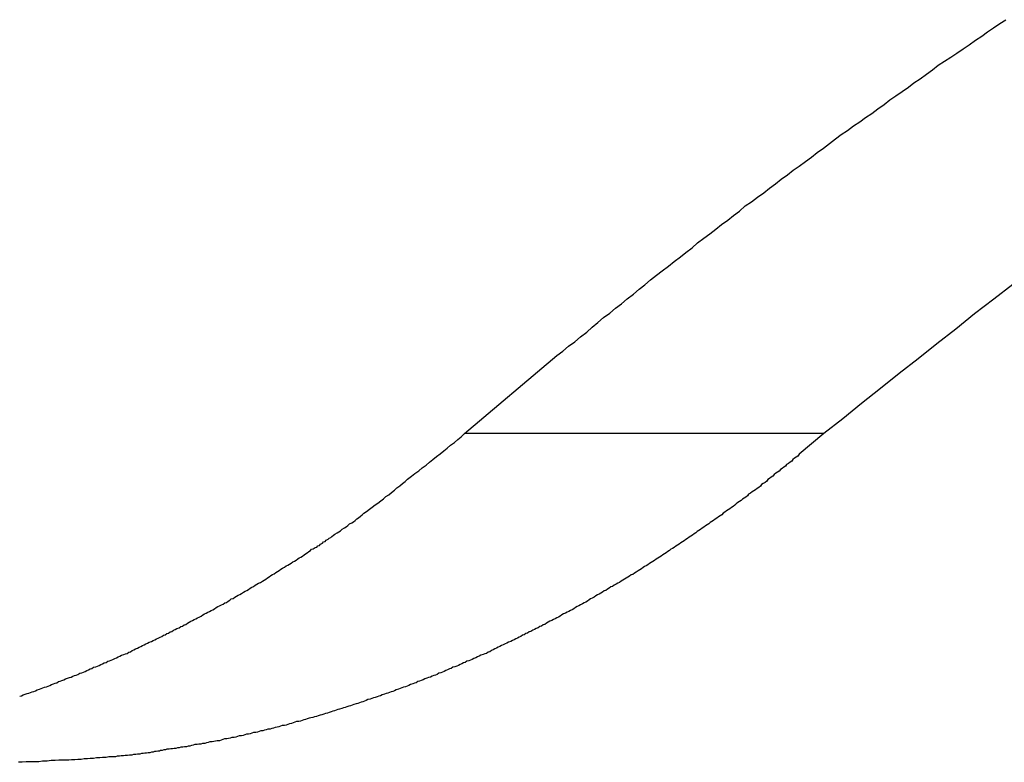
# Model space of a CAD drawing. Extents: x -39.7 to 39.7, y -14.7 to 14.7.
# Drawn here: x -6.2 to -5.7, y 13.9 to 14.3 of the extents above; entities that cross this region are included whole.
import ezdxf

# ---------------------------------------------------------------- set-up
doc = ezdxf.new("R2010")
doc.units = 0
doc.layers.get('0').update_dxf_attribs({"linetype": 'CONTINUOUS'})

msp = doc.modelspace()

# ---------------------------------------------------------------- linework, layer by layer
at = {"color": 0}
for points in [[(-5.9991, 14.0555), (-5.9501, 14.0969), (-5.9501, 14.0969), (-5.9468, 14.0993), (-5.9438, 14.1018), (-5.9405, 14.1042), (-5.9375, 14.1069), (-5.9342, 14.1093), (-5.9312, 14.112), (-5.9282, 14.1144), (-5.9252, 14.1171), (-5.9219, 14.1195), (-5.9189, 14.122), (-5.9156, 14.1244), (-5.9126, 14.1271), (-5.9093, 14.1295), (-5.9063, 14.1321), (-5.9033, 14.1345), (-5.9003, 14.1372), (-5.9003, 14.1372), (-5.897, 14.1396), (-5.894, 14.142), (-5.8907, 14.1444), (-5.8877, 14.1469), (-5.8844, 14.1493), (-5.8814, 14.1517), (-5.8782, 14.1541), (-5.8752, 14.1568), (-5.8719, 14.1592), (-5.8688, 14.1616), (-5.8655, 14.164), (-5.8625, 14.1665), (-5.8592, 14.1689), (-5.8562, 14.1713), (-5.8529, 14.1737), (-5.8499, 14.1764), (-5.8499, 14.1764), (-5.8466, 14.1786), (-5.8434, 14.181), (-5.8401, 14.1834), (-5.8371, 14.1858), (-5.8338, 14.1882), (-5.8308, 14.1906), (-5.8275, 14.193), (-5.8245, 14.1954), (-5.8212, 14.1976), (-5.8179, 14.2), (-5.8146, 14.2024), (-5.8116, 14.2048), (-5.8083, 14.2072), (-5.8052, 14.2096), (-5.8019, 14.212), (-5.7989, 14.2144), (-5.7989, 14.2144), (-5.7956, 14.2165), (-5.7923, 14.2189), (-5.789, 14.2211), (-5.786, 14.2235), (-5.7827, 14.2256), (-5.7794, 14.228), (-5.7761, 14.2304), (-5.7731, 14.2328), (-5.7698, 14.2349), (-5.7665, 14.2373), (-5.7632, 14.2395), (-5.7602, 14.2419), (-5.7569, 14.244), (-5.7536, 14.2464), (-5.7503, 14.2488), (-5.7473, 14.2512), (-5.7473, 14.2512), (-5.744, 14.2533), (-5.7407, 14.2555), (-5.7374, 14.2576), (-5.7341, 14.26), (-5.7308, 14.2621), (-5.7275, 14.2645), (-5.7242, 14.2666), (-5.7212, 14.269), (-5.7179, 14.2711), (-5.7146, 14.2733), (-5.7113, 14.2754)], [(-5.7076, 14.1347), (-5.7178, 14.1269), (-5.728, 14.1191), (-5.7379, 14.111), (-5.748, 14.1032), (-5.7579, 14.0952), (-5.7681, 14.0874), (-5.778, 14.0793), (-5.7881, 14.0714), (-5.798, 14.0633), (-5.8082, 14.0555)], [(-5.8082, 14.0555), (-5.8213, 14.0444), (-5.8213, 14.0444), (-5.8219, 14.0435), (-5.8228, 14.0429), (-5.8237, 14.0423), (-5.8246, 14.0417), (-5.8252, 14.0408), (-5.8261, 14.0402), (-5.827, 14.0396), (-5.8279, 14.039), (-5.8285, 14.0381), (-5.8294, 14.0375), (-5.8303, 14.0369), (-5.8312, 14.0363), (-5.8319, 14.0355), (-5.8328, 14.0349), (-5.8337, 14.0343), (-5.8346, 14.0337), (-5.8346, 14.0337), (-5.8352, 14.0328), (-5.8361, 14.0322), (-5.837, 14.0316), (-5.8379, 14.031), (-5.8385, 14.0301), (-5.8394, 14.0295), (-5.8403, 14.0289), (-5.8412, 14.0283), (-5.8418, 14.0274), (-5.8427, 14.0268), (-5.8436, 14.0262), (-5.8445, 14.0256), (-5.8454, 14.025), (-5.8463, 14.0244), (-5.8472, 14.0238), (-5.8481, 14.0232), (-5.8481, 14.0232), (-5.8487, 14.0223), (-5.8496, 14.0217), (-5.8505, 14.0211), (-5.8514, 14.0205), (-5.8521, 14.0199), (-5.853, 14.0193), (-5.8539, 14.0187), (-5.8548, 14.0181), (-5.8554, 14.0173), (-5.8563, 14.0167), (-5.8572, 14.0161), (-5.8581, 14.0155), (-5.859, 14.0149), (-5.8599, 14.0143), (-5.8608, 14.0137), (-5.8617, 14.0131), (-5.8617, 14.0131), (-5.8623, 14.0123), (-5.8632, 14.0117), (-5.8641, 14.0111), (-5.865, 14.0105), (-5.8659, 14.0099), (-5.8668, 14.0093), (-5.8677, 14.0087), (-5.8686, 14.0081), (-5.8692, 14.0075), (-5.8701, 14.0069), (-5.871, 14.0063), (-5.8719, 14.0057), (-5.8728, 14.0051), (-5.8737, 14.0045), (-5.8746, 14.0039), (-5.8755, 14.0033), (-5.8755, 14.0033), (-5.8761, 14.0027), (-5.877, 14.0021), (-5.8779, 14.0015), (-5.8788, 14.0009), (-5.8797, 14.0003), (-5.8806, 13.9997), (-5.8815, 13.9991), (-5.8824, 13.9985), (-5.8832, 13.9979), (-5.8841, 13.9973), (-5.885, 13.9967), (-5.8859, 13.9961), (-5.8868, 13.9955), (-5.8877, 13.9949), (-5.8886, 13.9943), (-5.8895, 13.9939), (-5.8895, 13.9939), (-5.8901, 13.9933), (-5.891, 13.9927), (-5.8919, 13.9921), (-5.8928, 13.9915), (-5.8937, 13.9909), (-5.8946, 13.9903), (-5.8955, 13.9897), (-5.8964, 13.9892), (-5.8972, 13.9886), (-5.8981, 13.988), (-5.899, 13.9874), (-5.8999, 13.9869), (-5.9008, 13.9863), (-5.9017, 13.9857), (-5.9026, 13.9851), (-5.9035, 13.9848), (-5.9035, 13.9848), (-5.9042, 13.9842), (-5.9051, 13.9836), (-5.906, 13.983), (-5.9069, 13.9824), (-5.9078, 13.9818), (-5.9087, 13.9812), (-5.9096, 13.9806), (-5.9105, 13.9803), (-5.9114, 13.9797), (-5.9123, 13.9791), (-5.9132, 13.9785), (-5.9141, 13.9781), (-5.915, 13.9775), (-5.9159, 13.9769), (-5.9168, 13.9763), (-5.9177, 13.976), (-5.9177, 13.976), (-5.9186, 13.9754), (-5.9195, 13.9748), (-5.9204, 13.9742), (-5.9213, 13.9739), (-5.9222, 13.9733), (-5.9231, 13.9727), (-5.924, 13.9721), (-5.9249, 13.9718), (-5.9258, 13.9712), (-5.9267, 13.9706), (-5.9276, 13.97), (-5.9285, 13.9697), (-5.9294, 13.9691), (-5.9303, 13.9685), (-5.9312, 13.9679), (-5.9321, 13.9676), (-5.9321, 13.9676), (-5.9329, 13.967), (-5.9338, 13.9664), (-5.9347, 13.9658), (-5.9356, 13.9655), (-5.9365, 13.9649), (-5.9374, 13.9644), (-5.9383, 13.9638), (-5.9392, 13.9635), (-5.9401, 13.9629), (-5.941, 13.9623), (-5.9419, 13.9617), (-5.9428, 13.9614), (-5.9437, 13.9608), (-5.9446, 13.9605), (-5.9455, 13.9599), (-5.9465, 13.9596), (-5.9465, 13.9596), (-5.9474, 13.959), (-5.9483, 13.9584), (-5.9492, 13.9578), (-5.9501, 13.9575), (-5.951, 13.9569), (-5.9519, 13.9566), (-5.9528, 13.956), (-5.9537, 13.9557), (-5.9546, 13.9551), (-5.9555, 13.9546), (-5.9564, 13.954), (-5.9573, 13.9537), (-5.9582, 13.9531), (-5.9591, 13.9528), (-5.96, 13.9522), (-5.9611, 13.9519), (-5.9611, 13.9519), (-5.962, 13.9513), (-5.9629, 13.9509), (-5.9638, 13.9503), (-5.9647, 13.95), (-5.9656, 13.9494), (-5.9665, 13.9491), (-5.9674, 13.9485), (-5.9683, 13.9482), (-5.9692, 13.9476), (-5.9701, 13.9473), (-5.971, 13.9467), (-5.9719, 13.9464), (-5.9728, 13.9458), (-5.9737, 13.9455), (-5.9746, 13.9449), (-5.9758, 13.9446), (-5.9758, 13.9446), (-5.9767, 13.944), (-5.9776, 13.9437), (-5.9785, 13.9431), (-5.9794, 13.9428), (-5.9803, 13.9422), (-5.9812, 13.9419), (-5.9821, 13.9413), (-5.983, 13.941), (-5.9839, 13.9404), (-5.9848, 13.9401), (-5.9857, 13.9395), (-5.9866, 13.9392), (-5.9875, 13.9386), (-5.9884, 13.9383), (-5.9893, 13.938), (-5.9905, 13.9377), (-5.9905, 13.9377), (-5.9914, 13.9371), (-5.9923, 13.9368), (-5.9932, 13.9362), (-5.9941, 13.9359), (-5.995, 13.9353), (-5.9959, 13.935), (-5.9968, 13.9347), (-5.9979, 13.9344), (-5.9988, 13.9338), (-5.9997, 13.9335), (-6.0006, 13.933), (-6.0015, 13.9327), (-6.0024, 13.9321), (-6.0033, 13.9318), (-6.0042, 13.9315), (-6.0054, 13.9312), (-6.0054, 13.9312), (-6.0063, 13.9306), (-6.0072, 13.9303), (-6.0081, 13.9298), (-6.009, 13.9295), (-6.0099, 13.9289), (-6.0108, 13.9286), (-6.0117, 13.9283), (-6.0128, 13.928), (-6.0137, 13.9274), (-6.0146, 13.9271), (-6.0155, 13.9268), (-6.0164, 13.9265), (-6.0173, 13.926), (-6.0182, 13.9257), (-6.0191, 13.9254), (-6.0203, 13.9251), (-6.0203, 13.9251), (-6.0212, 13.9245), (-6.0221, 13.9242), (-6.023, 13.9239), (-6.0239, 13.9236), (-6.0248, 13.923), (-6.0257, 13.9227), (-6.0266, 13.9224), (-6.0278, 13.9221), (-6.0287, 13.9215), (-6.0296, 13.9212), (-6.0305, 13.9209), (-6.0315, 13.9206), (-6.0324, 13.9202), (-6.0333, 13.9199), (-6.0342, 13.9196), (-6.0354, 13.9193), (-6.0354, 13.9193), (-6.0363, 13.9187), (-6.0372, 13.9184), (-6.0381, 13.9181), (-6.039, 13.9178), (-6.0399, 13.9175), (-6.0408, 13.9172), (-6.0417, 13.9169), (-6.0429, 13.9166), (-6.0438, 13.9161), (-6.0447, 13.9158), (-6.0456, 13.9155), (-6.0466, 13.9152), (-6.0475, 13.9149), (-6.0484, 13.9146), (-6.0493, 13.9143), (-6.0505, 13.914), (-6.0505, 13.914), (-6.0514, 13.9135), (-6.0523, 13.9132), (-6.0532, 13.9129), (-6.0541, 13.9126), (-6.055, 13.9123), (-6.0559, 13.912), (-6.0568, 13.9117), (-6.058, 13.9114), (-6.0589, 13.9111), (-6.0598, 13.9108), (-6.0607, 13.9105), (-6.0617, 13.9102), (-6.0626, 13.9099), (-6.0635, 13.9096), (-6.0644, 13.9093), (-6.0656, 13.909), (-6.0656, 13.909), (-6.0665, 13.9087), (-6.0674, 13.9084), (-6.0683, 13.9081), (-6.0692, 13.9078), (-6.0701, 13.9075), (-6.071, 13.9072), (-6.0719, 13.9069), (-6.0731, 13.9066), (-6.074, 13.9063), (-6.0749, 13.906), (-6.0758, 13.9057), (-6.077, 13.9054), (-6.0779, 13.9051), (-6.0788, 13.9048), (-6.0797, 13.9045), (-6.0809, 13.9044), (-6.0809, 13.9044), (-6.0818, 13.9041), (-6.0827, 13.9038), (-6.0836, 13.9035), (-6.0845, 13.9032), (-6.0854, 13.9029), (-6.0863, 13.9026), (-6.0872, 13.9023), (-6.0884, 13.9023), (-6.0893, 13.902), (-6.0902, 13.9017), (-6.0911, 13.9014), (-6.0922, 13.9011), (-6.0931, 13.9008), (-6.094, 13.9005), (-6.0949, 13.9002), (-6.0961, 13.9002), (-6.0961, 13.9002), (-6.097, 13.8999), (-6.0979, 13.8996), (-6.0988, 13.8993), (-6.0997, 13.8992), (-6.1006, 13.8989), (-6.1015, 13.8986), (-6.1024, 13.8983), (-6.1036, 13.8983), (-6.1045, 13.898), (-6.1054, 13.8977), (-6.1063, 13.8974), (-6.1074, 13.8974), (-6.1083, 13.8971), (-6.1092, 13.8968), (-6.1101, 13.8965), (-6.1113, 13.8965), (-6.1113, 13.8965), (-6.1122, 13.8962), (-6.1131, 13.8959), (-6.114, 13.8956), (-6.115, 13.8956), (-6.1159, 13.8953), (-6.1168, 13.895), (-6.1177, 13.8947), (-6.1189, 13.8947), (-6.1198, 13.8944), (-6.1207, 13.8941), (-6.1216, 13.8938), (-6.1228, 13.8938), (-6.1237, 13.8935), (-6.1246, 13.8934), (-6.1255, 13.8931), (-6.1267, 13.8931), (-6.1267, 13.8931), (-6.1276, 13.8928), (-6.1285, 13.8925), (-6.1294, 13.8922), (-6.1306, 13.8922), (-6.1315, 13.8919), (-6.1324, 13.8918), (-6.1333, 13.8915), (-6.1345, 13.8915), (-6.1354, 13.8912), (-6.1363, 13.891), (-6.1372, 13.8907), (-6.1384, 13.8907), (-6.1393, 13.8904), (-6.1404, 13.8904), (-6.1413, 13.8901), (-6.1425, 13.8901), (-6.1425, 13.8901), (-6.1434, 13.8898), (-6.1443, 13.8896), (-6.1452, 13.8893), (-6.1461, 13.8893), (-6.147, 13.889), (-6.1479, 13.889), (-6.1488, 13.8887), (-6.1499, 13.8887), (-6.1508, 13.8884), (-6.1517, 13.8884), (-6.1526, 13.8881), (-6.1535, 13.8881), (-6.1544, 13.8878), (-6.1553, 13.8878), (-6.1562, 13.8876), (-6.1574, 13.8876), (-6.1574, 13.8876), (-6.158, 13.8873), (-6.1589, 13.8873), (-6.1598, 13.887), (-6.1607, 13.887), (-6.1613, 13.8867), (-6.1622, 13.8867), (-6.1631, 13.8864), (-6.164, 13.8864), (-6.1646, 13.8861), (-6.1655, 13.8861), (-6.1664, 13.8858), (-6.1673, 13.8858), (-6.1682, 13.8855), (-6.1691, 13.8855), (-6.17, 13.8854), (-6.1709, 13.8854), (-6.1709, 13.8854), (-6.1718, 13.8851), (-6.173, 13.8851), (-6.1739, 13.8848), (-6.1751, 13.8848), (-6.176, 13.8845), (-6.1772, 13.8845), (-6.1783, 13.8844), (-6.1795, 13.8844), (-6.1804, 13.8841), (-6.1816, 13.8841), (-6.1825, 13.8839), (-6.1837, 13.8839), (-6.1846, 13.8836), (-6.1858, 13.8836), (-6.187, 13.8836), (-6.1882, 13.8836), (-6.1882, 13.8836), (-6.1897, 13.8833), (-6.1915, 13.8833), (-6.193, 13.883), (-6.1948, 13.883), (-6.1963, 13.8827), (-6.1981, 13.8827), (-6.1996, 13.8825), (-6.2014, 13.8825), (-6.2029, 13.8822), (-6.2047, 13.8822), (-6.2062, 13.8821), (-6.208, 13.8821), (-6.2095, 13.8819), (-6.2113, 13.8819), (-6.2129, 13.8819), (-6.2147, 13.8819), (-6.2147, 13.8819), (-6.2168, 13.8816), (-6.2189, 13.8816), (-6.221, 13.8813), (-6.2234, 13.8813), (-6.2255, 13.881), (-6.2276, 13.881), (-6.2297, 13.881), (-6.2321, 13.881), (-6.2342, 13.8807), (-6.2363, 13.8807)], [(-6.2356, 13.9158), (-6.2347, 13.9161), (-6.2338, 13.9166), (-6.2326, 13.9169), (-6.2317, 13.9172), (-6.2308, 13.9175), (-6.2299, 13.9178), (-6.229, 13.9181), (-6.2281, 13.9184), (-6.2272, 13.9187), (-6.2263, 13.9193), (-6.2263, 13.9193), (-6.2251, 13.9196), (-6.2242, 13.9199), (-6.2233, 13.9202), (-6.2224, 13.9206), (-6.2214, 13.9209), (-6.2205, 13.9212), (-6.2196, 13.9215), (-6.2187, 13.9221), (-6.2176, 13.9224), (-6.2167, 13.9227), (-6.2158, 13.923), (-6.2149, 13.9236), (-6.214, 13.9239), (-6.2131, 13.9242), (-6.2122, 13.9245), (-6.2113, 13.9251), (-6.2113, 13.9251), (-6.2101, 13.9254), (-6.2092, 13.9257), (-6.2083, 13.926), (-6.2074, 13.9265), (-6.2064, 13.9268), (-6.2055, 13.9271), (-6.2046, 13.9274), (-6.2037, 13.928), (-6.2026, 13.9283), (-6.2017, 13.9286), (-6.2008, 13.9289), (-6.1999, 13.9295), (-6.199, 13.9298), (-6.1981, 13.9303), (-6.1972, 13.9306), (-6.1963, 13.9312), (-6.1963, 13.9312), (-6.1951, 13.9315), (-6.1942, 13.9318), (-6.1933, 13.9321), (-6.1924, 13.9327), (-6.1915, 13.933), (-6.1906, 13.9335), (-6.1897, 13.9338), (-6.1888, 13.9344), (-6.1878, 13.9347), (-6.1869, 13.935), (-6.186, 13.9353), (-6.1851, 13.9359), (-6.1842, 13.9362), (-6.1833, 13.9368), (-6.1824, 13.9371), (-6.1815, 13.9377), (-6.1815, 13.9377), (-6.1803, 13.938), (-6.1794, 13.9383), (-6.1785, 13.9386), (-6.1776, 13.9392), (-6.1767, 13.9395), (-6.1758, 13.9401), (-6.1749, 13.9404), (-6.174, 13.941), (-6.173, 13.9413), (-6.1721, 13.9419), (-6.1712, 13.9422), (-6.1703, 13.9428), (-6.1694, 13.9431), (-6.1685, 13.9437), (-6.1676, 13.944), (-6.1667, 13.9446), (-6.1667, 13.9446), (-6.1655, 13.9449), (-6.1646, 13.9455), (-6.1637, 13.9458), (-6.1628, 13.9464), (-6.1619, 13.9467), (-6.161, 13.9473), (-6.1601, 13.9476), (-6.1592, 13.9482), (-6.1583, 13.9485), (-6.1574, 13.9491), (-6.1565, 13.9494), (-6.1556, 13.95), (-6.1547, 13.9503), (-6.1538, 13.9509), (-6.1529, 13.9513), (-6.152, 13.9519), (-6.152, 13.9519), (-6.1509, 13.9522), (-6.15, 13.9528), (-6.1491, 13.9531), (-6.1482, 13.9537), (-6.1473, 13.954), (-6.1464, 13.9546), (-6.1455, 13.9551), (-6.1446, 13.9557), (-6.1437, 13.956), (-6.1428, 13.9566), (-6.1419, 13.9569), (-6.141, 13.9575), (-6.1401, 13.9578), (-6.1392, 13.9584), (-6.1383, 13.959), (-6.1374, 13.9596), (-6.1374, 13.9596), (-6.1365, 13.9599), (-6.1356, 13.9605), (-6.1347, 13.9608), (-6.1338, 13.9614), (-6.1329, 13.9617), (-6.132, 13.9623), (-6.1311, 13.9629), (-6.1302, 13.9635), (-6.1293, 13.9638), (-6.1284, 13.9644), (-6.1275, 13.9648), (-6.1266, 13.9654), (-6.1257, 13.9657), (-6.1248, 13.9663), (-6.1239, 13.9669), (-6.1231, 13.9675), (-6.1231, 13.9675), (-6.1221, 13.9678), (-6.1212, 13.9684), (-6.1203, 13.969), (-6.1194, 13.9696), (-6.1185, 13.9699), (-6.1176, 13.9705), (-6.1167, 13.9711), (-6.1158, 13.9717), (-6.1149, 13.972), (-6.114, 13.9726), (-6.1131, 13.9732), (-6.1122, 13.9738), (-6.1113, 13.9742), (-6.1104, 13.9748), (-6.1095, 13.9754), (-6.1087, 13.976), (-6.1087, 13.976), (-6.1075, 13.9763), (-6.1066, 13.9769), (-6.1057, 13.9775), (-6.1048, 13.9781), (-6.1039, 13.9787), (-6.103, 13.9793), (-6.1021, 13.9799), (-6.1012, 13.9805), (-6.1003, 13.9809), (-6.0994, 13.9815), (-6.0985, 13.9821), (-6.0976, 13.9827), (-6.0967, 13.9833), (-6.0958, 13.9839), (-6.0949, 13.9845), (-6.094, 13.9851), (-6.094, 13.9851), (-6.0931, 13.9854), (-6.0922, 13.986), (-6.0913, 13.9866), (-6.0904, 13.9872), (-6.0895, 13.9876), (-6.0886, 13.9882), (-6.0877, 13.9888), (-6.0871, 13.9894), (-6.0862, 13.9897), (-6.0853, 13.9903), (-6.0844, 13.9909), (-6.0837, 13.9915), (-6.0828, 13.9921), (-6.0819, 13.9927), (-6.081, 13.9933), (-6.0804, 13.9939), (-6.0804, 13.9939), (-6.0795, 13.9942), (-6.0786, 13.9948), (-6.0777, 13.9951), (-6.0771, 13.9957), (-6.0762, 13.996), (-6.0756, 13.9966), (-6.0747, 13.9972), (-6.0741, 13.9978), (-6.0732, 13.9981), (-6.0726, 13.9987), (-6.0717, 13.9993), (-6.0711, 13.9999), (-6.0702, 14.0002), (-6.0696, 14.0008), (-6.0687, 14.0014), (-6.0681, 14.002), (-6.0681, 14.002), (-6.0669, 14.0026), (-6.066, 14.0032), (-6.0651, 14.0038), (-6.0642, 14.0047), (-6.063, 14.0053), (-6.0621, 14.0059), (-6.0612, 14.0065), (-6.0603, 14.0074), (-6.0591, 14.008), (-6.0582, 14.0086), (-6.0573, 14.0092), (-6.0564, 14.0101), (-6.0554, 14.0107), (-6.0545, 14.0116), (-6.0536, 14.0122), (-6.0527, 14.0131), (-6.0527, 14.0131), (-6.0512, 14.014), (-6.0497, 14.0152), (-6.0482, 14.0163), (-6.0467, 14.0175), (-6.0452, 14.0184), (-6.0437, 14.0196), (-6.0422, 14.0208), (-6.0409, 14.022), (-6.0394, 14.0229), (-6.0379, 14.0241), (-6.0364, 14.0253), (-6.0351, 14.0265), (-6.0336, 14.0276), (-6.0321, 14.0288), (-6.0306, 14.03), (-6.0294, 14.0312), (-6.0294, 14.0312), (-6.0273, 14.0327), (-6.0255, 14.0342), (-6.0234, 14.0357), (-6.0216, 14.0372), (-6.0195, 14.0387), (-6.0177, 14.0402), (-6.0159, 14.0417), (-6.0141, 14.0432), (-6.012, 14.0447), (-6.0102, 14.0462), (-6.0084, 14.0477), (-6.0066, 14.0492), (-6.0045, 14.0507), (-6.0027, 14.0522), (-6.0009, 14.0537), (-5.9991, 14.0555)], [(-5.9991, 14.0555), (-5.9991, 14.0555)], [(-5.8082, 14.0555), (-5.9991, 14.0555)], [(-5.8082, 14.0555), (-5.9991, 14.0555)], [(-5.8082, 14.0555), (-5.9991, 14.0555)], [(-5.8082, 14.0555), (-5.9991, 14.0555)], [(-5.8082, 14.0555), (-5.9991, 14.0555)], [(-5.8082, 14.0555), (-5.9991, 14.0555)], [(-5.8082, 14.0555), (-5.9991, 14.0555)], [(-5.8082, 14.0555), (-5.9991, 14.0555)], [(-5.8082, 14.0555), (-5.9991, 14.0555)], [(-5.8082, 14.0555), (-5.9991, 14.0555)], [(-5.8082, 14.0555), (-5.9991, 14.0555)], [(-5.8082, 14.0555), (-5.9991, 14.0555)], [(-5.8082, 14.0555), (-5.9991, 14.0555)], [(-5.8082, 14.0555), (-5.9991, 14.0555)], [(-5.8082, 14.0555), (-5.9991, 14.0555)], [(-5.8082, 14.0555), (-5.9991, 14.0555)], [(-5.8082, 14.0555), (-5.9991, 14.0555)], [(-5.8082, 14.0555), (-5.9991, 14.0555)], [(-5.8082, 14.0555), (-5.9991, 14.0555)], [(-5.8082, 14.0555), (-5.9991, 14.0555)], [(-5.8082, 14.0555), (-5.9991, 14.0555)], [(-5.8082, 14.0555), (-5.8082, 14.0555)]]:
    msp.add_lwpolyline(points, dxfattribs=at)

doc.saveas('drawing.dxf')
